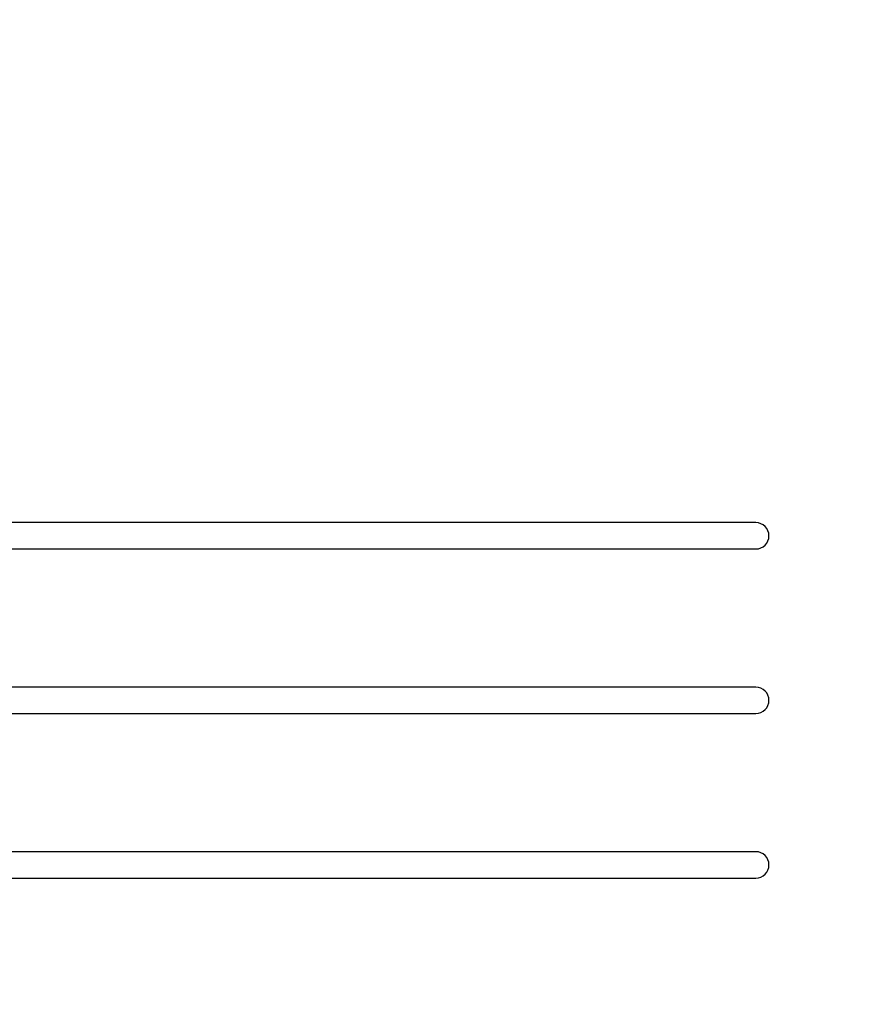
# Model space of a CAD drawing. Units: millimetres. Extents: x 0 to 1680, y 0 to 1188.
# Drawn here: x 1257 to 1283, y 945 to 975 of the extents above; entities that cross this region are included whole.
import ezdxf

# ---------------------------------------------------------------- set-up
doc = ezdxf.new("R2010")
doc.units = ezdxf.units.MM
doc.header["$LTSCALE"] = 92.4
doc.layers.get('0').update_dxf_attribs({"linetype": 'CONTINUOUS'})
doc.styles.get("Standard").update_dxf_attribs({"font": 'txt', "width": 0.8})
doc.dimstyles.new('DIMSTYLE_3', dxfattribs={"dimtxt": 10, "dimasz": 10, "dimexe": 2, "dimexo": 0.5, "dimgap": 2.5, "dimtad": 1, "dimdec": 1, "dimdsep": 46, "dimtxsty": 'Standard', "dimblk": 'OPEN', "dimblk1": 'OPEN', "dimblk2": 'OPEN', "dimcen": 0.09, "dimadec": 1, "dimazin": 2, "dimtp": 0.3, "dimtm": 0.3, "dimtfac": 1, "dimtdec": 1, "dimtofl": 0, "dimtmove": 0, "dimatfit": 3, "dimldrblk": 'OPEN', "dimfxl": 1, "dimtolj": 1, "dimarcsym": 0})
doc.dimstyles.new('DIMSTYLE_4', dxfattribs={"dimtxt": 10, "dimasz": 10, "dimexe": 2, "dimexo": 0.5, "dimgap": 2.5, "dimtad": 1, "dimdec": 1, "dimdsep": 46, "dimtxsty": 'Standard', "dimblk": 'OPEN', "dimblk1": 'OPEN', "dimblk2": 'OPEN', "dimcen": 0.09, "dimadec": 1, "dimazin": 2, "dimtp": 0.2, "dimtm": 0.2, "dimtfac": 1, "dimtdec": 1, "dimtofl": 0, "dimtmove": 0, "dimatfit": 3, "dimldrblk": 'OPEN', "dimfxl": 1, "dimtolj": 1, "dimarcsym": 0})

# ---------------------------------------------------------------- blocks, each defined once
blk = doc.blocks.new('_DOT')
at = {"color": 0, "linetype": 'ByBlock'}
blk.add_line((-0.2, 0), (-1, 0), dxfattribs=at)
at = {"color": 0, "linetype": 'ByBlock', "const_width": 0.2}
blk.add_lwpolyline([(-0.1, 0, 1), (0.1, 0, 1)], format="xyb", close=True, dxfattribs=at)
blk = doc.blocks.new('_OPEN')
at = {"color": 0, "linetype": 'ByBlock'}
for p, q in [((0, 0), (-1, 0.2)), ((-1, -0.2), (0, 0)), ((-1, 0), (0, 0))]:
    blk.add_line(p, q, dxfattribs=at)
blk = doc.blocks.new('*D33')
at = {"color": 2, "linetype": 'Continuous', "transparency": 16777216}
for p, q in [((1380.607, 912.556), (1380.607, 990.055)), ((1380.607, 990.055), (1380.607, 881.806)), ((1158.263, 912.556), (1382.607, 912.556)), ((1380.607, 850.256), (1380.607, 881.806)), ((1163.396, 851.056), (1382.607, 851.056)), ((1380.607, 851.056), (1380.607, 850.256))]:
    blk.add_line(p, q, dxfattribs=at)
at = {"color": 2, "linetype": 'Continuous', "transparency": 16777216, "xscale": 10, "yscale": 10, "zscale": 10}
for name, p, rotation in [('_OPEN', (1380.607, 912.556), 270), ('_DOT', (1380.607, 851.056), 90)]:
    blk.add_blockref(name, p, dxfattribs=dict(at, rotation=rotation))
blk = doc.blocks.new('*D34')
at = {"color": 2, "linetype": 'Continuous', "transparency": 16777216}
for p, q in [((1194.163, 882.806), (1194.163, 1034.056)), ((1224.163, 878.556), (1224.163, 1034.056)), ((1194.163, 1032.056), (1184.163, 1032.056)), ((1184.163, 1032.056), (1209.163, 1032.056)), ((1288.88, 1032.056), (1209.163, 1032.056)), ((1224.163, 1032.056), (1288.88, 1032.056))]:
    blk.add_line(p, q, dxfattribs=at)
at = {"color": 2, "linetype": 'Continuous', "transparency": 16777216, "xscale": 10, "yscale": 10, "zscale": 10}
blk.add_blockref('_OPEN', (1194.163, 1032.056), dxfattribs=at)
at = {"color": 2, "linetype": 'Continuous', "transparency": 16777216, "xscale": 10, "yscale": 10, "zscale": 10, "rotation": 180}
blk.add_blockref('_OPEN', (1224.163, 1032.056), dxfattribs=at)

msp = doc.modelspace()

# ---------------------------------------------------------------- linework, layer by layer
at = {"color": 7, "linetype": 'Continuous'}
for p, q in [((1279.76263, 960.05614), (1105.56263, 960.05614)), ((1105.56263, 959.25614), (1279.76263, 959.25614)), ((1279.76263, 955.05614), (1105.56263, 955.05614)), ((1105.56263, 954.25614), (1279.76263, 954.25614)), ((1279.76263, 950.05614), (1105.56263, 950.05614)), ((1105.56263, 949.25614), (1279.76263, 949.25614))]:
    msp.add_line(p, q, dxfattribs=at)
for centre in [(1279.76263, 959.65614), (1279.76263, 954.65614), (1279.76263, 949.65614)]:
    msp.add_arc(centre, 0.4, 270, 90, dxfattribs=at)

# ---------------------------------------------------------------- dimensions: what is measured, and where the dimension line sits
at = {"color": 2, "linetype": 'Continuous'}
dim = msp.add_linear_dim(base=(1224.16263, 1032.05614), p1=(1194.16263, 882.30614), p2=(1224.16263, 878.05624), text='<>\\P[]', dimstyle='DIMSTYLE_4', dxfattribs=at)
dim.commit()
dim.dimension.update_dxf_attribs({"geometry": '*D34', "text_midpoint": (1240.88022, 1032.05614), "dimtype": 160})
dim = msp.add_linear_dim(base=(1380.60719, 912.55614), p1=(1162.89576, 851.05614), p2=(1157.76273, 912.55614), angle=90, text='<>\\P[]', dimstyle='DIMSTYLE_3', override={"dimblk1": 'DOT', "dimsah": 1}, dxfattribs=at)
dim.commit()
dim.dimension.update_dxf_attribs({"geometry": '*D33', "text_midpoint": (1380.60719, 942.05479), "dimtype": 160})

doc.saveas('drawing.dxf')
